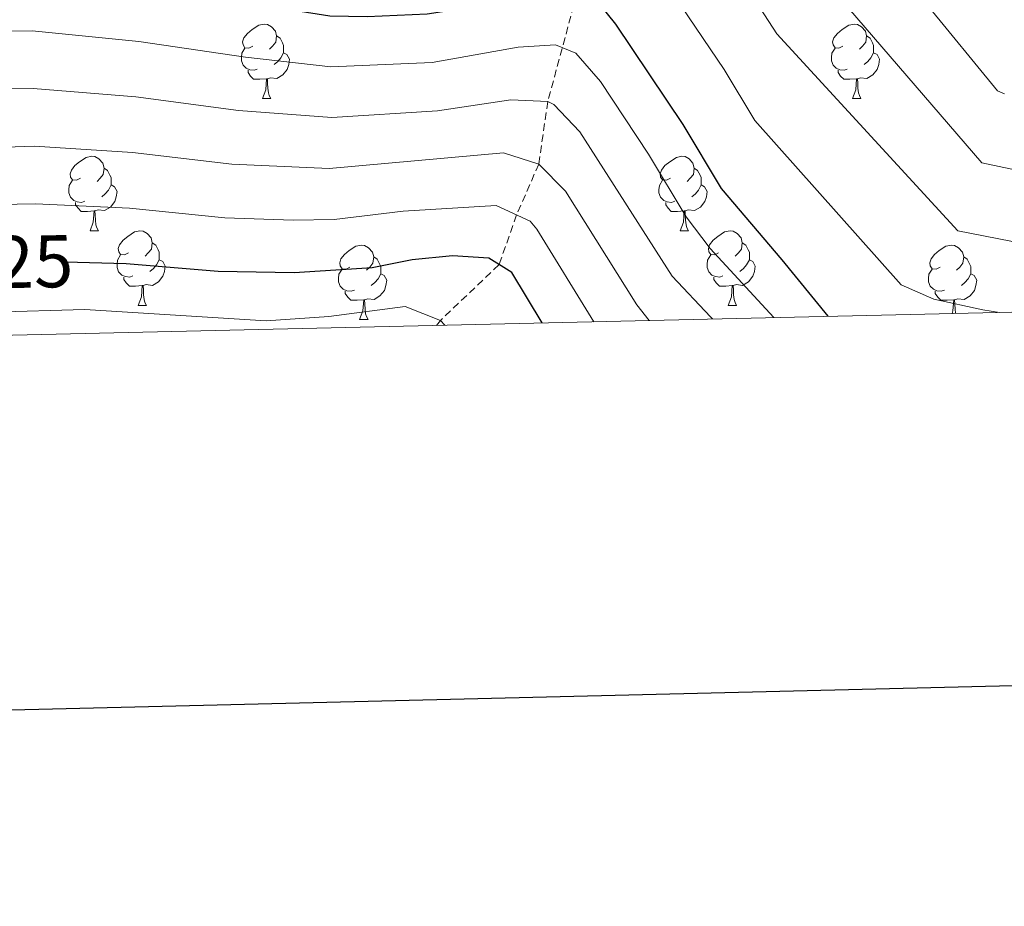
# Model space of a CAD drawing. Units: metres. Extents: x 657355 to 661878, y 4746032 to 4749105.
# Drawn here: x 659320 to 659452, y 4746393 to 4746513 of the extents above; entities that cross this region are included whole.
import ezdxf
from ezdxf.enums import TextEntityAlignment as Align

# ---------------------------------------------------------------- set-up
doc = ezdxf.new("R2010")
doc.units = ezdxf.units.M
doc.header["$MEASUREMENT"] = 0
doc.linetypes.add('TRAZOSX2', pattern=[1.5, 1, -0.5])
for name, color, linetype, lineweight in [('Level 11', 142, 'TRAZOSX2', 13), ('Level 36', 19, 'Continuous', 40), ('Level 4', 36, 'Continuous', 30), ('Level 41', 39, 'Continuous', 0), ('Level 5', 36, 'Continuous', 0), ('Level 61', 19, 'Continuous', 0), ('Level 63', 7, 'Continuous', 0)]:
    doc.layers.add(name, color=color, linetype=linetype, lineweight=lineweight)
doc.styles.add('Arial', font='ARIAL.TTF', dxfattribs={"height": 0.2})

msp = doc.modelspace()

# ---------------------------------------------------------------- linework, layer by layer
at = {"layer": 'Level 11', "color": 142, "linetype": 'TRAZOSX2', "lineweight": 13}
msp.add_polyline3d([(659423.09, 4746600.04, 1090), (659417.85, 4746590.47, 1085), (659413.82, 4746580.25, 1080), (659409.76, 4746571.1, 1075), (659406.52, 4746560.16, 1070), (659402.06, 4746549.42, 1065), (659399.1, 4746538.24, 1060), (659397.61, 4746526.94, 1055), (659395, 4746515.89, 1050), (659391.11, 4746501.53, 1040), (659389.9, 4746493.1, 1035), (659386.92, 4746486.26, 1030), (659384.56, 4746479.58, 1025), (659376.68, 4746472.09, 1020), (659376.15, 4746471.41, 1019.61)], dxfattribs=at)
at = {"layer": 'Level 36', "color": 92, "linetype": 'Continuous', "lineweight": 0}
for points in [[(659351.46, 4746508.96), (659350.93, 4746508.69), (659350.4, 4746508.75), (659350.14, 4746509.12), (659350.08, 4746509.54), (659350.24, 4746510.06), (659350.72, 4746510.66), (659351.36, 4746511.19), (659352.26, 4746511.77), (659353, 4746511.93), (659353.43, 4746511.88), (659353.96, 4746511.56), (659354.49, 4746510.98), (659354.65, 4746510.34), (659354.54, 4746509.49), (659354.11, 4746508.96), (659353.69, 4746508.53)], [(659430.79, 4746508.96), (659430.26, 4746508.69), (659429.73, 4746508.75), (659429.46, 4746509.12), (659429.41, 4746509.54), (659429.57, 4746510.06), (659430.05, 4746510.66), (659430.68, 4746511.19), (659431.58, 4746511.77), (659432.33, 4746511.93), (659432.75, 4746511.88), (659433.28, 4746511.56), (659433.81, 4746510.98), (659433.97, 4746510.34), (659433.86, 4746509.49), (659433.44, 4746508.96), (659433.02, 4746508.53)], [(659354.65, 4746510.34), (659355.12, 4746510.02), (659355.44, 4746509.38), (659355.6, 4746509.06), (659355.6, 4746508.48), (659355.6, 4746508.06), (659355.23, 4746507.37), (659354.81, 4746506.89), (659354.33, 4746506.47)], [(659433.97, 4746510.34), (659434.45, 4746510.02), (659434.76, 4746509.38), (659434.92, 4746509.06), (659434.92, 4746508.48), (659434.92, 4746508.06), (659434.55, 4746507.37), (659434.13, 4746506.89), (659433.65, 4746506.47)], [(659352.05, 4746505.88), (659351.62, 4746505.72), (659351.04, 4746505.78), (659350.56, 4746505.99), (659350.14, 4746506.41), (659349.92, 4746507), (659349.92, 4746507.42), (659349.98, 4746508), (659350.4, 4746508.69)], [(659355.6, 4746508.06), (659356.05, 4746507.81), (659356.4, 4746507.19), (659356.29, 4746506.47), (659356.08, 4746505.83), (659355.49, 4746505.09), (659354.7, 4746504.61), (659353.85, 4746504.71), (659353.42, 4746504.58)], [(659431.37, 4746505.88), (659430.95, 4746505.72), (659430.36, 4746505.78), (659429.89, 4746505.99), (659429.46, 4746506.41), (659429.25, 4746507), (659429.25, 4746507.42), (659429.3, 4746508), (659429.73, 4746508.69)], [(659434.92, 4746508.06), (659435.38, 4746507.81), (659435.72, 4746507.19), (659435.61, 4746506.47), (659435.4, 4746505.83), (659434.82, 4746505.09), (659434.02, 4746504.61), (659433.17, 4746504.71), (659432.74, 4746504.58)], [(659353.31, 4746504.58), (659352.42, 4746504.5), (659351.57, 4746504.5), (659351.15, 4746504.93), (659350.83, 4746505.4), (659350.83, 4746505.72)], [(659432.63, 4746504.58), (659431.74, 4746504.5), (659430.9, 4746504.5), (659430.47, 4746504.93), (659430.15, 4746505.4), (659430.15, 4746505.72)], [(659352.76, 4746501.9), (659353.2, 4746503.06), (659353.31, 4746504.58), (659353.42, 4746504.58), (659353.45, 4746504), (659353.49, 4746503.31), (659353.56, 4746502.7), (659353.67, 4746502.3), (659353.89, 4746501.9)], [(659432.09, 4746501.9), (659432.52, 4746503.06), (659432.63, 4746504.58), (659432.74, 4746504.58), (659432.78, 4746504), (659432.81, 4746503.31), (659432.88, 4746502.7), (659433, 4746502.3), (659433.21, 4746501.9)], [(659352.76, 4746501.9), (659353.89, 4746501.9)], [(659432.09, 4746501.9), (659433.21, 4746501.9)], [(659328.28, 4746491.19), (659327.75, 4746490.92), (659327.22, 4746490.98), (659326.95, 4746491.35), (659326.9, 4746491.77), (659327.06, 4746492.29), (659327.54, 4746492.89), (659328.17, 4746493.42), (659329.07, 4746494), (659329.82, 4746494.16), (659330.24, 4746494.11), (659330.77, 4746493.79), (659331.3, 4746493.21), (659331.46, 4746492.57), (659331.35, 4746491.72), (659330.93, 4746491.19), (659330.51, 4746490.76)], [(659407.6, 4746491.19), (659407.07, 4746490.92), (659406.54, 4746490.98), (659406.28, 4746491.35), (659406.22, 4746491.77), (659406.38, 4746492.29), (659406.86, 4746492.89), (659407.5, 4746493.42), (659408.4, 4746494), (659409.14, 4746494.16), (659409.57, 4746494.11), (659410.1, 4746493.79), (659410.63, 4746493.21), (659410.79, 4746492.57), (659410.68, 4746491.72), (659410.25, 4746491.19), (659409.83, 4746490.76)], [(659331.46, 4746492.57), (659331.94, 4746492.25), (659332.25, 4746491.61), (659332.41, 4746491.29), (659332.41, 4746490.71), (659332.41, 4746490.29), (659332.04, 4746489.6), (659331.62, 4746489.12), (659331.14, 4746488.7)], [(659410.79, 4746492.57), (659411.26, 4746492.25), (659411.58, 4746491.61), (659411.74, 4746491.29), (659411.74, 4746490.71), (659411.74, 4746490.29), (659411.37, 4746489.6), (659410.95, 4746489.12), (659410.47, 4746488.7)], [(659328.86, 4746488.11), (659328.44, 4746487.95), (659327.85, 4746488.01), (659327.38, 4746488.22), (659326.95, 4746488.64), (659326.74, 4746489.23), (659326.74, 4746489.65), (659326.79, 4746490.23), (659327.22, 4746490.92)], [(659408.19, 4746488.11), (659407.76, 4746487.95), (659407.18, 4746488.01), (659406.7, 4746488.22), (659406.28, 4746488.64), (659406.06, 4746489.23), (659406.06, 4746489.65), (659406.12, 4746490.23), (659406.54, 4746490.92)], [(659332.41, 4746490.29), (659332.87, 4746490.04), (659333.21, 4746489.42), (659333.1, 4746488.7), (659332.89, 4746488.06), (659332.31, 4746487.32), (659331.51, 4746486.84), (659330.66, 4746486.94), (659330.23, 4746486.81)], [(659411.74, 4746490.29), (659412.19, 4746490.04), (659412.54, 4746489.42), (659412.43, 4746488.7), (659412.22, 4746488.06), (659411.63, 4746487.32), (659410.84, 4746486.84), (659409.99, 4746486.94), (659409.56, 4746486.81)], [(659330.12, 4746486.81), (659329.23, 4746486.73), (659328.39, 4746486.73), (659327.96, 4746487.16), (659327.64, 4746487.63), (659327.64, 4746487.95)], [(659409.45, 4746486.81), (659408.56, 4746486.73), (659407.71, 4746486.73), (659407.29, 4746487.16), (659406.97, 4746487.63), (659406.97, 4746487.95)], [(659329.58, 4746484.13), (659330.01, 4746485.29), (659330.12, 4746486.81), (659330.23, 4746486.81), (659330.27, 4746486.23), (659330.3, 4746485.54), (659330.37, 4746484.93), (659330.49, 4746484.53), (659330.7, 4746484.13)], [(659408.9, 4746484.13), (659409.34, 4746485.29), (659409.45, 4746486.81), (659409.56, 4746486.81), (659409.59, 4746486.23), (659409.63, 4746485.54), (659409.7, 4746484.93), (659409.81, 4746484.53), (659410.03, 4746484.13)], [(659329.58, 4746484.13), (659330.7, 4746484.13)], [(659334.75, 4746481.15), (659334.22, 4746480.89), (659333.69, 4746480.94), (659333.43, 4746481.31), (659333.37, 4746481.74), (659333.53, 4746482.26), (659334.01, 4746482.85), (659334.65, 4746483.38), (659335.55, 4746483.97), (659336.29, 4746484.13), (659336.72, 4746484.07), (659337.24, 4746483.76), (659337.78, 4746483.17), (659337.94, 4746482.53), (659337.82, 4746481.68), (659337.4, 4746481.15), (659336.98, 4746480.73)], [(659408.9, 4746484.13), (659410.03, 4746484.13)], [(659414.08, 4746481.15), (659413.55, 4746480.89), (659413.02, 4746480.94), (659412.75, 4746481.31), (659412.7, 4746481.74), (659412.86, 4746482.26), (659413.34, 4746482.85), (659413.97, 4746483.38), (659414.87, 4746483.97), (659415.62, 4746484.13), (659416.04, 4746484.07), (659416.57, 4746483.76), (659417.1, 4746483.17), (659417.26, 4746482.53), (659417.15, 4746481.68), (659416.73, 4746481.15), (659416.31, 4746480.73)], [(659337.94, 4746482.53), (659338.41, 4746482.22), (659338.72, 4746481.58), (659338.88, 4746481.26), (659338.88, 4746480.68), (659338.88, 4746480.25), (659338.52, 4746479.56), (659338.1, 4746479.08), (659337.62, 4746478.66)], [(659364.52, 4746479.25), (659363.99, 4746478.98), (659363.46, 4746479.04), (659363.2, 4746479.41), (659363.14, 4746479.83), (659363.3, 4746480.35), (659363.78, 4746480.95), (659364.42, 4746481.48), (659365.32, 4746482.06), (659366.06, 4746482.22), (659366.49, 4746482.17), (659367.02, 4746481.85), (659367.55, 4746481.27), (659367.71, 4746480.63), (659367.6, 4746479.78), (659367.17, 4746479.25), (659366.75, 4746478.82)], [(659417.26, 4746482.53), (659417.74, 4746482.22), (659418.05, 4746481.58), (659418.21, 4746481.26), (659418.21, 4746480.68), (659418.21, 4746480.25), (659417.84, 4746479.56), (659417.42, 4746479.08), (659416.94, 4746478.66)], [(659443.85, 4746479.25), (659443.32, 4746478.98), (659442.79, 4746479.04), (659442.52, 4746479.41), (659442.47, 4746479.83), (659442.63, 4746480.35), (659443.11, 4746480.95), (659443.74, 4746481.48), (659444.64, 4746482.06), (659445.39, 4746482.22), (659445.81, 4746482.17), (659446.34, 4746481.85), (659446.87, 4746481.27), (659447.03, 4746480.63), (659446.92, 4746479.78), (659446.5, 4746479.25), (659446.08, 4746478.82)], [(659335.34, 4746478.07), (659334.91, 4746477.91), (659334.32, 4746477.97), (659333.85, 4746478.18), (659333.42, 4746478.61), (659333.21, 4746479.19), (659333.21, 4746479.61), (659333.26, 4746480.2), (659333.69, 4746480.89)], [(659338.88, 4746480.25), (659339.34, 4746480), (659339.68, 4746479.39), (659339.58, 4746478.66), (659339.36, 4746478.02), (659338.78, 4746477.28), (659337.98, 4746476.8), (659337.14, 4746476.91), (659336.7, 4746476.78)], [(659367.71, 4746480.63), (659368.18, 4746480.31), (659368.5, 4746479.67), (659368.66, 4746479.35), (659368.66, 4746478.77), (659368.66, 4746478.35), (659368.29, 4746477.66), (659367.87, 4746477.18), (659367.39, 4746476.76)], [(659414.66, 4746478.07), (659414.24, 4746477.91), (659413.65, 4746477.97), (659413.18, 4746478.18), (659412.75, 4746478.61), (659412.54, 4746479.19), (659412.54, 4746479.61), (659412.59, 4746480.2), (659413.02, 4746480.89)], [(659418.21, 4746480.25), (659418.67, 4746480), (659419.01, 4746479.39), (659418.9, 4746478.66), (659418.69, 4746478.02), (659418.11, 4746477.28), (659417.31, 4746476.8), (659416.46, 4746476.91), (659416.03, 4746476.78)], [(659447.03, 4746480.63), (659447.51, 4746480.31), (659447.82, 4746479.67), (659447.98, 4746479.35), (659447.98, 4746478.77), (659447.98, 4746478.35), (659447.61, 4746477.66), (659447.19, 4746477.18), (659446.71, 4746476.76)], [(659365.11, 4746476.17), (659364.68, 4746476.01), (659364.1, 4746476.07), (659363.62, 4746476.28), (659363.2, 4746476.7), (659362.98, 4746477.29), (659362.98, 4746477.71), (659363.04, 4746478.29), (659363.46, 4746478.98)], [(659444.43, 4746476.17), (659444.01, 4746476.01), (659443.42, 4746476.07), (659442.95, 4746476.28), (659442.52, 4746476.7), (659442.31, 4746477.29), (659442.31, 4746477.71), (659442.36, 4746478.29), (659442.79, 4746478.98)], [(659336.6, 4746476.78), (659335.7, 4746476.69), (659334.86, 4746476.69), (659334.44, 4746477.13), (659334.12, 4746477.6), (659334.12, 4746477.91)], [(659368.66, 4746478.35), (659369.11, 4746478.1), (659369.46, 4746477.48), (659369.35, 4746476.76), (659369.14, 4746476.12), (659368.55, 4746475.38), (659367.76, 4746474.9), (659366.91, 4746475), (659366.48, 4746474.87)], [(659415.92, 4746476.78), (659415.03, 4746476.69), (659414.19, 4746476.69), (659413.76, 4746477.12), (659413.44, 4746477.6), (659413.44, 4746477.91)], [(659447.98, 4746478.35), (659448.44, 4746478.1), (659448.78, 4746477.48), (659448.67, 4746476.76), (659448.46, 4746476.12), (659447.88, 4746475.38), (659447.08, 4746474.9), (659446.23, 4746475), (659445.8, 4746474.87)], [(659336.05, 4746474.09), (659336.48, 4746475.25), (659336.6, 4746476.78), (659336.7, 4746476.78), (659336.74, 4746476.19), (659336.78, 4746475.51), (659336.84, 4746474.89), (659336.96, 4746474.49), (659337.18, 4746474.09)], [(659415.38, 4746474.09), (659415.81, 4746475.25), (659415.92, 4746476.78), (659416.03, 4746476.78), (659416.07, 4746476.19), (659416.1, 4746475.51), (659416.17, 4746474.89), (659416.29, 4746474.49), (659416.5, 4746474.09)], [(659366.37, 4746474.87), (659365.48, 4746474.79), (659364.63, 4746474.79), (659364.21, 4746475.22), (659363.89, 4746475.69), (659363.89, 4746476.01)], [(659445.69, 4746474.87), (659444.8, 4746474.79), (659443.96, 4746474.79), (659443.53, 4746475.22), (659443.21, 4746475.69), (659443.21, 4746476.01)], [(659336.05, 4746474.09), (659337.18, 4746474.09)], [(659365.82, 4746472.19), (659366.26, 4746473.35), (659366.37, 4746474.87), (659366.48, 4746474.87), (659366.51, 4746474.29), (659366.55, 4746473.6), (659366.62, 4746472.99), (659366.73, 4746472.59), (659366.95, 4746472.19)], [(659415.38, 4746474.09), (659416.5, 4746474.09)], [(659445.46, 4746473.03), (659445.58, 4746473.35), (659445.69, 4746474.87), (659445.8, 4746474.87), (659445.84, 4746474.29), (659445.87, 4746473.6), (659445.94, 4746473.04)], [(659365.82, 4746472.19), (659366.95, 4746472.19)]]:
    msp.add_lwpolyline(points, dxfattribs=at)
at = {"layer": 'Level 4', "color": 36, "linetype": 'Continuous', "lineweight": 30}
for points in [[(659340.16, 4746516.49, 1050), (659361.82, 4746513.03, 1050), (659366.82, 4746512.93, 1050), (659374.91, 4746513.28, 1050), (659380.44, 4746514.16, 1050), (659388.11, 4746515.91, 1050), (659393.54, 4746516.41, 1050), (659397.78, 4746514.89, 1050), (659400.22, 4746511.93, 1050), (659409.27, 4746498.41, 1050), (659414.42, 4746489.83, 1050), (659422.58, 4746480.23, 1050), (659428.78, 4746472.64, 1050)], [(659390.34, 4746471.74, 1025), (659386.29, 4746478.51, 1025), (659383.17, 4746480.44, 1025), (659378.31, 4746480.75, 1025), (659372.88, 4746480.25, 1025), (659367.52, 4746479.15, 1025), (659357.02, 4746478.47, 1025), (659346.8, 4746478.67, 1025), (659334.44, 4746479.7, 1025), (659326.25, 4746479.9, 1025)]]:
    msp.add_polyline3d(points, dxfattribs=at)
at = {"layer": 'Level 5', "color": 36, "linetype": 'Continuous', "lineweight": 0}
for points in [[(659188.26, 4746533.51, 1070), (659193.89, 4746534.32, 1070), (659198.89, 4746534.46, 1070), (659241.24, 4746540.07, 1070), (659257.17, 4746543.96, 1070), (659281.26, 4746551.05, 1070), (659297.17, 4746554.25, 1070), (659321.5, 4746555.03, 1070), (659329.87, 4746554.62, 1070), (659340.98, 4746553.4, 1070), (659367.55, 4746553.14, 1070), (659372.51, 4746553.77, 1070), (659377.41, 4746554.81, 1070), (659389.83, 4746557.71, 1070), (659398.22, 4746560.03, 1070), (659403.22, 4746560.58, 1070), (659406.52, 4746560.16, 1070), (659411.21, 4746558.2, 1070), (659414.09, 4746555.5, 1070), (659432.5, 4746526.28, 1070), (659451.58, 4746502.95, 1070), (659452.5, 4746502.54, 1070)], [(659397.05, 4746549.13, 1065), (659402.06, 4746549.42, 1065), (659403.27, 4746549.22, 1065), (659407.98, 4746547.3, 1065), (659410.02, 4746545.35, 1065), (659416.58, 4746534.74, 1065), (659425.92, 4746520.59, 1065), (659449.46, 4746493.28, 1065), (659454.14, 4746492.3, 1065), (659461.69, 4746489.39, 1065), (659487.05, 4746483.44, 1065), (659515.63, 4746474.66, 1065)], [(659175.46, 4746512.12, 1060), (659194.17, 4746516.7, 1060), (659201.09, 4746518.78, 1060), (659206, 4746519.75, 1060), (659242.76, 4746525.57, 1060), (659266.84, 4746531.01, 1060), (659282.08, 4746533.75, 1060), (659296.91, 4746535.8, 1060), (659321.57, 4746536.9, 1060), (659355.29, 4746533.86, 1060), (659361.56, 4746532.86, 1060), (659375.36, 4746533.77, 1060), (659398.03, 4746538.43, 1060), (659403.05, 4746537.57, 1060), (659405.94, 4746535.2, 1060), (659421.91, 4746510.63, 1060), (659446.24, 4746484.11, 1060), (659453.37, 4746482.73, 1060), (659460.79, 4746480.57, 1060), (659474.8, 4746477.99, 1060), (659486.73, 4746475.33, 1060), (659490.95, 4746474.08, 1060)], [(659180.74, 4746502.96, 1055), (659204.69, 4746511.01, 1055), (659209.52, 4746512.31, 1055), (659243.52, 4746518.32, 1055), (659261.51, 4746522.31, 1055), (659282.5, 4746525.1, 1055), (659297.7, 4746526.67, 1055), (659320.7, 4746527.88, 1055), (659353.33, 4746524.28, 1055), (659361.69, 4746522.94, 1055), (659366.69, 4746522.97, 1055), (659373.47, 4746523.26, 1055), (659390.48, 4746526.43, 1055), (659397.61, 4746526.94, 1055), (659402.4, 4746524.21, 1055), (659414.82, 4746505.8, 1055), (659418.94, 4746498.94, 1055), (659438.6, 4746476.88, 1055), (659443.01, 4746474.93, 1055), (659449.62, 4746473.51, 1055), (659451.82, 4746473.17, 1055)], [(659185.9, 4746485.5, 1045), (659195.1, 4746488.36, 1045), (659210.84, 4746495, 1045), (659215.56, 4746496.63, 1045), (659221.66, 4746498.24, 1045), (659246.1, 4746503.23, 1045), (659253.96, 4746505.12, 1045), (659264.28, 4746507.01, 1045), (659274.43, 4746508.03, 1045), (659316.79, 4746510.98, 1045), (659321.79, 4746511.02, 1045), (659336.13, 4746509.59, 1045), (659350.46, 4746507.49, 1045), (659361.96, 4746506.19, 1045), (659375.59, 4746506.77, 1045), (659387.12, 4746508.81, 1045), (659392.14, 4746509.11, 1045), (659394.86, 4746508, 1045), (659398.22, 4746504.19, 1045), (659404.67, 4746494.43, 1045), (659409.72, 4746486.01, 1045), (659412.96, 4746481.77, 1045), (659421.5, 4746472.47, 1045)], [(659413.25, 4746472.28, 1040), (659412.99, 4746472.55, 1040), (659407.82, 4746478.02, 1040), (659395.4, 4746497.45, 1040), (659391.93, 4746501.11, 1040), (659391.11, 4746501.53, 1040), (659386.13, 4746501.72, 1040), (659376.27, 4746500.27, 1040), (659362.1, 4746499.35, 1040), (659349.54, 4746500.29, 1040), (659335.71, 4746502.12, 1040), (659321.94, 4746503.26, 1040), (659316.94, 4746503.21, 1040), (659300.14, 4746502.34, 1040), (659281.3, 4746500.86, 1040), (659265.61, 4746498.93, 1040), (659255.05, 4746497.07, 1040), (659225.88, 4746490.68, 1040), (659213.39, 4746486.76, 1040), (659196.17, 4746479.27, 1040), (659192.23, 4746477.85, 1040), (659187.2, 4746476.33, 1040)], [(659404.76, 4746472.08, 1035), (659403.07, 4746474.17, 1035), (659393.49, 4746489.44, 1035), (659389.9, 4746493.1, 1035), (659385.14, 4746494.62, 1035), (659361.73, 4746492.49, 1035), (659348.63, 4746493.08, 1035), (659335.29, 4746494.65, 1035), (659322.1, 4746495.5, 1035), (659301.27, 4746494.77, 1035), (659283, 4746493.24, 1035), (659256.14, 4746489.02, 1035), (659229.14, 4746482.91, 1035), (659212.67, 4746477.17, 1035), (659203.64, 4746472.88, 1035), (659195.43, 4746469.37, 1035), (659190.67, 4746467.61, 1035), (659189.09, 4746467.06, 1035)], [(659397.32, 4746471.91, 1030), (659389.63, 4746484.37, 1030), (659388.74, 4746485.41, 1030), (659384.16, 4746487.53, 1030), (659371.67, 4746486.78, 1030), (659362.38, 4746485.67, 1030), (659356.88, 4746485.56, 1030), (659347.71, 4746485.88, 1030), (659334.86, 4746487.18, 1030), (659322.25, 4746487.75, 1030), (659317.25, 4746487.67, 1030), (659302.4, 4746487.21, 1030), (659283.84, 4746485.53, 1030), (659256.47, 4746480.83, 1030), (659245.49, 4746478.41, 1030), (659232.39, 4746475.14, 1030), (659216.86, 4746469.6, 1030), (659212.76, 4746467.61, 1030)], [(659377.28, 4746471.44, 1020), (659376.68, 4746472.09, 1020), (659371.94, 4746473.94, 1020), (659361.67, 4746472.59, 1020), (659353.27, 4746472.05, 1020), (659328.88, 4746473.53, 1020), (659304.02, 4746472.82, 1020), (659282.22, 4746470.31, 1020), (659276.43, 4746469.09, 1020)]]:
    msp.add_polyline3d(points, dxfattribs=at)
at = {"layer": 'Level 61', "color": 19, "linetype": 'Continuous', "lineweight": 0}
msp.add_lwpolyline([(658297.14, 4746446.3), (658243.8, 4748759.6), (661646.83, 4748838.85), (661701.32, 4746525.53), (658297.14, 4746446.3)], close=True, dxfattribs=at)
at = {"layer": 'Level 63', "linetype": 'Continuous', "lineweight": 30}
msp.add_lwpolyline([(658165.1, 4748807.56), (658223.31, 4746393.32), (661777.2, 4746479.03), (661719.06, 4748890.27), (658165.1, 4748807.56)], dxfattribs=at)

# ---------------------------------------------------------------- texts
at = {"layer": 'Level 41', "color": 39, "linetype": 'Continuous', "lineweight": 0, "style": 'Arial'}
msp.add_text('1025', height=7, rotation=1.0655, dxfattribs=at).set_placement((659316.72, 4746479.89, 1025), align=Align.MIDDLE_CENTER)

doc.saveas('drawing.dxf')
